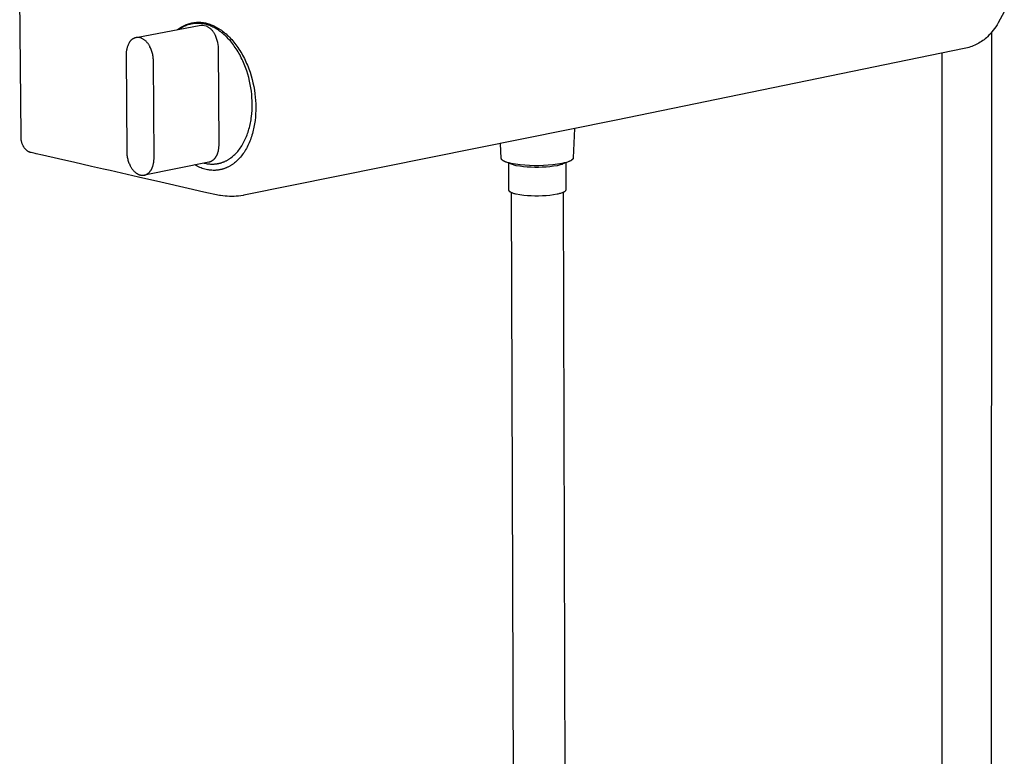
# Model space of a CAD drawing. Units: millimetres. Extents: x -666 to 520, y -1563 to 1773.
# Drawn here: x -666 to -415, y -1375 to -1187 of the extents above; entities that cross this region are included whole.
import ezdxf

# ---------------------------------------------------------------- set-up
doc = ezdxf.new("R2010")
doc.units = ezdxf.units.MM
doc.header["$MEASUREMENT"] = 0
doc.layers.add('Default', color=7, linetype='Continuous', true_color=0x000000)

msp = doc.modelspace()

# ---------------------------------------------------------------- linework, layer by layer
at = {"layer": 'Default', "color": 7, "true_color": 0xffffff}
for p, q in [((-665.84, -1216.15), (-666.18, -1170.49)), ((-414.56, -1184.59), (-416.12, -1187.41)), ((-623.29, -1187.71), (-623.02, -1187.62)), ((-623.02, -1187.62), (-622.74, -1187.54)), ((-622.74, -1187.54), (-622.46, -1187.46)), ((-622.46, -1187.46), (-622.18, -1187.4)), ((-621.92, -1187.61), (-622.19, -1187.66)), ((-622.18, -1187.4), (-621.89, -1187.35)), ((-621.66, -1187.58), (-621.92, -1187.61)), ((-621.89, -1187.35), (-621.6, -1187.31)), ((-621.39, -1187.55), (-621.66, -1187.58)), ((-621.6, -1187.31), (-621.31, -1187.27)), ((-621.12, -1187.53), (-621.39, -1187.55)), ((-621.31, -1187.27), (-621.03, -1187.25)), ((-620.85, -1187.52), (-621.12, -1187.53)), ((-621.03, -1187.25), (-620.74, -1187.24)), ((-620.59, -1187.52), (-620.85, -1187.52)), ((-620.74, -1187.24), (-620.45, -1187.24)), ((-620.32, -1187.53), (-620.59, -1187.52)), ((-620.45, -1187.24), (-620.16, -1187.24)), ((-620.05, -1187.55), (-620.32, -1187.53)), ((-620.16, -1187.24), (-619.87, -1187.26)), ((-619.78, -1187.57), (-620.05, -1187.55)), ((-619.87, -1187.26), (-619.58, -1187.29)), ((-619.52, -1187.61), (-619.78, -1187.57)), ((-619.58, -1187.29), (-619.29, -1187.33)), ((-619.25, -1187.65), (-619.52, -1187.61)), ((-619.29, -1187.33), (-619, -1187.37)), ((-619, -1187.37), (-618.72, -1187.43)), ((-618.72, -1187.43), (-618.44, -1187.5)), ((-618.44, -1187.5), (-618.15, -1187.57)), ((-618.15, -1187.57), (-617.86, -1187.66)), ((-416.12, -1187.41), (-416.41, -1187.9)), ((-636.38, -1191.14), (-619.91, -1188)), ((-625.81, -1189.13), (-625.58, -1188.95)), ((-625.58, -1188.95), (-625.35, -1188.77)), ((-625.14, -1188.88), (-625.36, -1189.04)), ((-625.35, -1188.77), (-625.11, -1188.61)), ((-624.92, -1188.74), (-625.14, -1188.88)), ((-625.11, -1188.61), (-624.86, -1188.45)), ((-624.69, -1188.6), (-624.92, -1188.74)), ((-624.86, -1188.45), (-624.61, -1188.31)), ((-624.45, -1188.47), (-624.69, -1188.6)), ((-624.61, -1188.31), (-624.36, -1188.17)), ((-624.21, -1188.34), (-624.45, -1188.47)), ((-624.36, -1188.17), (-624.1, -1188.04)), ((-623.97, -1188.23), (-624.21, -1188.34)), ((-624.1, -1188.04), (-623.83, -1187.92)), ((-623.73, -1188.12), (-623.97, -1188.23)), ((-623.83, -1187.92), (-623.57, -1187.81)), ((-623.48, -1188.02), (-623.73, -1188.12)), ((-623.57, -1187.81), (-623.29, -1187.71)), ((-623.22, -1187.93), (-623.48, -1188.02)), ((-622.97, -1187.85), (-623.22, -1187.93)), ((-622.71, -1187.78), (-622.97, -1187.85)), ((-622.45, -1187.72), (-622.71, -1187.78)), ((-622.19, -1187.66), (-622.45, -1187.72)), ((-619.91, -1188), (-619.84, -1187.99)), ((-619.84, -1187.99), (-619.78, -1187.98)), ((-619.78, -1187.98), (-619.71, -1187.97)), ((-619.71, -1187.97), (-619.64, -1187.96)), ((-619.64, -1187.96), (-619.58, -1187.96)), ((-619.58, -1187.96), (-619.51, -1187.96)), ((-619.51, -1187.96), (-619.44, -1187.96)), ((-619.44, -1187.96), (-618.54, -1188.15)), ((-618.99, -1187.71), (-619.25, -1187.65)), ((-618.72, -1187.77), (-618.99, -1187.71)), ((-618.45, -1187.84), (-618.72, -1187.77)), ((-618.54, -1188.15), (-618.39, -1188.22)), ((-618.18, -1187.92), (-618.45, -1187.84)), ((-618.39, -1188.22), (-618.26, -1188.3)), ((-618.26, -1188.3), (-618.12, -1188.38)), ((-617.9, -1188.01), (-618.18, -1187.92)), ((-618.12, -1188.38), (-617.99, -1188.46)), ((-617.99, -1188.46), (-617.85, -1188.55)), ((-617.63, -1188.11), (-617.9, -1188.01)), ((-617.86, -1187.66), (-617.57, -1187.75)), ((-617.85, -1188.55), (-617.73, -1188.64)), ((-617.73, -1188.64), (-617.6, -1188.74)), ((-617.35, -1188.22), (-617.63, -1188.11)), ((-617.6, -1188.74), (-617.48, -1188.84)), ((-617.57, -1187.75), (-617.28, -1187.86)), ((-617.48, -1188.84), (-617.36, -1188.95)), ((-617.36, -1188.95), (-617.25, -1189.06)), ((-617.07, -1188.34), (-617.35, -1188.22)), ((-617.28, -1187.86), (-616.99, -1187.97)), ((-617.25, -1189.06), (-617.14, -1189.17)), ((-617.14, -1189.17), (-617.03, -1189.29)), ((-616.79, -1188.47), (-617.07, -1188.34)), ((-617.03, -1189.29), (-616.93, -1189.41)), ((-616.99, -1187.97), (-616.7, -1188.1)), ((-616.93, -1189.41), (-616.83, -1189.54)), ((-616.83, -1189.54), (-616.74, -1189.66)), ((-616.51, -1188.62), (-616.79, -1188.47)), ((-616.74, -1189.66), (-616.65, -1189.79)), ((-616.7, -1188.1), (-616.4, -1188.24)), ((-616.65, -1189.79), (-616.57, -1189.93)), ((-616.57, -1189.93), (-616.49, -1190.06)), ((-616.22, -1188.77), (-616.51, -1188.62)), ((-616.49, -1190.06), (-616.41, -1190.2)), ((-616.4, -1188.24), (-616.1, -1188.39)), ((-615.94, -1188.93), (-616.22, -1188.77)), ((-616.1, -1188.39), (-615.81, -1188.55)), ((-615.66, -1189.1), (-615.94, -1188.93)), ((-615.81, -1188.55), (-615.51, -1188.72)), ((-615.38, -1189.29), (-615.66, -1189.1)), ((-615.51, -1188.72), (-615.21, -1188.9)), ((-615.09, -1189.48), (-615.38, -1189.29)), ((-615.21, -1188.9), (-614.91, -1189.1)), ((-614.81, -1189.69), (-615.09, -1189.48)), ((-614.91, -1189.1), (-614.62, -1189.3)), ((-614.53, -1189.91), (-614.81, -1189.69)), ((-614.62, -1189.3), (-614.32, -1189.52)), ((-614.25, -1190.14), (-614.53, -1189.91)), ((-614.32, -1189.52), (-614.02, -1189.75)), ((-613.97, -1190.38), (-614.25, -1190.14)), ((-614.02, -1189.75), (-613.73, -1189.99)), ((-613.73, -1189.99), (-613.43, -1190.24)), ((-417.73, -1189.73), (-418.1, -1190.16)), ((-417.82, -1189.84), (-417.9, -1412.87)), ((-417.38, -1189.29), (-417.73, -1189.73)), ((-417.04, -1188.84), (-417.38, -1189.29)), ((-416.71, -1188.37), (-417.04, -1188.84)), ((-416.41, -1187.9), (-416.71, -1188.37)), ((-638.23, -1192.53), (-638.32, -1192.7)), ((-638.19, -1192.45), (-638.23, -1192.53)), ((-638.15, -1192.37), (-638.19, -1192.45)), ((-638.1, -1192.29), (-638.15, -1192.37)), ((-638.05, -1192.22), (-638.1, -1192.29)), ((-637.99, -1192.14), (-638.05, -1192.22)), ((-637.94, -1192.07), (-637.99, -1192.14)), ((-637.88, -1192), (-637.94, -1192.07)), ((-637.82, -1191.94), (-637.88, -1192)), ((-637.76, -1191.87), (-637.82, -1191.94)), ((-637.69, -1191.81), (-637.76, -1191.87)), ((-637.63, -1191.75), (-637.69, -1191.81)), ((-637.56, -1191.69), (-637.63, -1191.75)), ((-637.48, -1191.64), (-637.56, -1191.69)), ((-637.41, -1191.58), (-637.48, -1191.64)), ((-637.34, -1191.53), (-637.41, -1191.58)), ((-637.26, -1191.49), (-637.34, -1191.53)), ((-637.18, -1191.44), (-637.26, -1191.49)), ((-637.1, -1191.4), (-637.18, -1191.44)), ((-637.02, -1191.36), (-637.1, -1191.4)), ((-636.94, -1191.32), (-637.02, -1191.36)), ((-636.86, -1191.29), (-636.94, -1191.32)), ((-636.77, -1191.26), (-636.86, -1191.29)), ((-636.69, -1191.23), (-636.77, -1191.26)), ((-636.6, -1191.2), (-636.69, -1191.23)), ((-636.51, -1191.18), (-636.6, -1191.2)), ((-636.42, -1191.16), (-636.51, -1191.18)), ((-636.33, -1191.15), (-636.42, -1191.16)), ((-636.25, -1191.14), (-636.33, -1191.15)), ((-636.16, -1191.13), (-636.25, -1191.14)), ((-636.07, -1191.12), (-636.16, -1191.13)), ((-635.98, -1191.12), (-636.07, -1191.12)), ((-635.07, -1191.31), (-635.98, -1191.12)), ((-634.93, -1191.38), (-635.07, -1191.31)), ((-634.79, -1191.46), (-634.93, -1191.38)), ((-634.65, -1191.54), (-634.79, -1191.46)), ((-634.52, -1191.62), (-634.65, -1191.54)), ((-634.39, -1191.71), (-634.52, -1191.62)), ((-634.26, -1191.81), (-634.39, -1191.71)), ((-634.14, -1191.91), (-634.26, -1191.81)), ((-634.02, -1192.01), (-634.14, -1191.91)), ((-633.9, -1192.11), (-634.02, -1192.01)), ((-633.78, -1192.22), (-633.9, -1192.11)), ((-633.67, -1192.34), (-633.78, -1192.22)), ((-633.57, -1192.46), (-633.67, -1192.34)), ((-633.47, -1192.58), (-633.57, -1192.46)), ((-633.37, -1192.7), (-633.47, -1192.58)), ((-616.41, -1190.2), (-616.34, -1190.35)), ((-616.34, -1190.35), (-616.23, -1190.58)), ((-616.23, -1190.58), (-616.12, -1190.81)), ((-616.12, -1190.81), (-616.02, -1191.05)), ((-616.02, -1191.05), (-615.93, -1191.29)), ((-615.93, -1191.29), (-615.85, -1191.54)), ((-615.85, -1191.54), (-615.77, -1191.79)), ((-615.77, -1191.79), (-615.7, -1192.04)), ((-615.7, -1192.04), (-615.65, -1192.29)), ((-615.65, -1192.29), (-615.6, -1192.54)), ((-615.6, -1192.54), (-615.55, -1192.8)), ((-613.69, -1190.62), (-613.97, -1190.38)), ((-613.42, -1190.88), (-613.69, -1190.62)), ((-613.43, -1190.24), (-613.14, -1190.5)), ((-613.15, -1191.16), (-613.42, -1190.88)), ((-612.88, -1191.44), (-613.15, -1191.16)), ((-613.14, -1190.5), (-612.85, -1190.78)), ((-612.61, -1191.73), (-612.88, -1191.44)), ((-612.85, -1190.78), (-612.57, -1191.06)), ((-612.35, -1192.03), (-612.61, -1191.73)), ((-612.57, -1191.06), (-612.28, -1191.36)), ((-612.09, -1192.34), (-612.35, -1192.03)), ((-612.28, -1191.36), (-612, -1191.66)), ((-611.83, -1192.66), (-612.09, -1192.34)), ((-612, -1191.66), (-611.73, -1191.98)), ((-611.73, -1191.98), (-611.45, -1192.31)), ((-611.45, -1192.31), (-611.18, -1192.64)), ((-611.18, -1192.64), (-610.92, -1192.99)), ((-421.04, -1192.57), (-421.39, -1192.77)), ((-420.7, -1192.37), (-421.04, -1192.57)), ((-420.36, -1192.15), (-420.7, -1192.37)), ((-420.03, -1191.92), (-420.36, -1192.15)), ((-419.73, -1191.7), (-420.03, -1191.92)), ((-419.44, -1191.47), (-419.73, -1191.7)), ((-419.15, -1191.22), (-419.44, -1191.47)), ((-418.88, -1190.97), (-419.15, -1191.22)), ((-418.48, -1190.57), (-418.88, -1190.97)), ((-418.1, -1190.16), (-418.48, -1190.57)), ((-638.95, -1194.92), (-638.97, -1195.11)), ((-638.97, -1195.11), (-638.97, -1195.31)), ((-638.94, -1194.73), (-638.95, -1194.92)), ((-638.91, -1194.54), (-638.94, -1194.73)), ((-638.88, -1194.34), (-638.91, -1194.54)), ((-638.84, -1194.15), (-638.88, -1194.34)), ((-638.8, -1193.97), (-638.84, -1194.15)), ((-638.75, -1193.78), (-638.8, -1193.97)), ((-638.69, -1193.59), (-638.75, -1193.78)), ((-638.63, -1193.41), (-638.69, -1193.59)), ((-638.56, -1193.23), (-638.63, -1193.41)), ((-638.49, -1193.05), (-638.56, -1193.23)), ((-638.41, -1192.87), (-638.49, -1193.05)), ((-638.32, -1192.7), (-638.41, -1192.87)), ((-633.28, -1192.83), (-633.37, -1192.7)), ((-633.19, -1192.96), (-633.28, -1192.83)), ((-633.1, -1193.1), (-633.19, -1192.96)), ((-633.02, -1193.24), (-633.1, -1193.1)), ((-632.95, -1193.37), (-633.02, -1193.24)), ((-632.88, -1193.52), (-632.95, -1193.37)), ((-632.76, -1193.75), (-632.88, -1193.52)), ((-632.66, -1193.99), (-632.76, -1193.75)), ((-632.56, -1194.23), (-632.66, -1193.99)), ((-632.47, -1194.47), (-632.56, -1194.23)), ((-632.38, -1194.72), (-632.47, -1194.47)), ((-632.31, -1194.96), (-632.38, -1194.72)), ((-632.24, -1195.22), (-632.31, -1194.96)), ((-615.55, -1192.8), (-615.52, -1193.05)), ((-615.52, -1193.05), (-615.49, -1193.31)), ((-615.49, -1193.31), (-615.48, -1193.57)), ((-615.48, -1193.57), (-615.47, -1193.83)), ((-615.47, -1193.83), (-615.47, -1193.89)), ((-615.47, -1193.89), (-615.33, -1218.63)), ((-611.58, -1192.99), (-611.83, -1192.66)), ((-611.33, -1193.33), (-611.58, -1192.99)), ((-611.09, -1193.67), (-611.33, -1193.33)), ((-610.85, -1194.03), (-611.09, -1193.67)), ((-610.92, -1192.99), (-610.66, -1193.35)), ((-610.62, -1194.39), (-610.85, -1194.03)), ((-610.66, -1193.35), (-610.4, -1193.71)), ((-610.39, -1194.76), (-610.62, -1194.39)), ((-610.4, -1193.71), (-610.15, -1194.08)), ((-610.17, -1195.14), (-610.39, -1194.76)), ((-609.96, -1195.52), (-610.17, -1195.14)), ((-610.15, -1194.08), (-609.91, -1194.47)), ((-609.91, -1194.47), (-609.67, -1194.86)), ((-609.67, -1194.86), (-609.44, -1195.26)), ((-424.78, -1193.97), (-513.75, -1212.23)), ((-430.44, -1412.87), (-430.45, -1195.14)), ((-424.38, -1193.88), (-424.78, -1193.97)), ((-424, -1193.79), (-424.38, -1193.88)), ((-423.61, -1193.68), (-424, -1193.79)), ((-423.23, -1193.56), (-423.61, -1193.68)), ((-422.85, -1193.42), (-423.23, -1193.56)), ((-422.48, -1193.28), (-422.85, -1193.42)), ((-422.11, -1193.12), (-422.48, -1193.28)), ((-421.75, -1192.95), (-422.11, -1193.12)), ((-421.39, -1192.77), (-421.75, -1192.95)), ((-638.97, -1195.31), (-638.97, -1195.5)), ((-638.97, -1195.5), (-638.97, -1195.57)), ((-638.97, -1195.57), (-638.81, -1220.36)), ((-632.18, -1195.47), (-632.24, -1195.22)), ((-632.13, -1195.72), (-632.18, -1195.47)), ((-632.09, -1195.98), (-632.13, -1195.72)), ((-632.05, -1196.24), (-632.09, -1195.98)), ((-632.03, -1196.5), (-632.05, -1196.24)), ((-632.01, -1196.75), (-632.03, -1196.5)), ((-632, -1197.01), (-632.01, -1196.75)), ((-632, -1197.08), (-632, -1197.01)), ((-631.85, -1221.93), (-632, -1197.08)), ((-609.75, -1195.92), (-609.96, -1195.52)), ((-609.54, -1196.31), (-609.75, -1195.92)), ((-609.35, -1196.72), (-609.54, -1196.31)), ((-609.44, -1195.26), (-609.21, -1195.66)), ((-609.16, -1197.13), (-609.35, -1196.72)), ((-609.21, -1195.66), (-608.99, -1196.07)), ((-608.98, -1197.54), (-609.16, -1197.13)), ((-608.99, -1196.07), (-608.77, -1196.49)), ((-608.8, -1197.96), (-608.98, -1197.54)), ((-608.77, -1196.49), (-608.57, -1196.92)), ((-608.57, -1196.92), (-608.37, -1197.34)), ((-608.37, -1197.34), (-608.18, -1197.78)), ((-608.63, -1198.38), (-608.8, -1197.96)), ((-608.47, -1198.8), (-608.63, -1198.38)), ((-608.17, -1199.66), (-608.47, -1198.8)), ((-608.18, -1197.78), (-607.99, -1198.22)), ((-607.89, -1200.53), (-608.17, -1199.66)), ((-607.99, -1198.22), (-607.81, -1198.66)), ((-607.81, -1198.66), (-607.64, -1199.11)), ((-607.64, -1199.11), (-607.32, -1200.01)), ((-607.32, -1200.01), (-607.04, -1200.93)), ((-607.65, -1201.4), (-607.89, -1200.53)), ((-607.44, -1202.27), (-607.65, -1201.4)), ((-607.26, -1203.14), (-607.44, -1202.27)), ((-607.04, -1200.93), (-606.78, -1201.84)), ((-606.78, -1201.84), (-606.56, -1202.76)), ((-607.11, -1204.01), (-607.26, -1203.14)), ((-606.98, -1204.86), (-607.11, -1204.01)), ((-606.89, -1205.71), (-606.98, -1204.86)), ((-606.56, -1202.76), (-606.37, -1203.68)), ((-606.37, -1203.68), (-606.21, -1204.59)), ((-606.21, -1204.59), (-606.08, -1205.49)), ((-606.82, -1206.54), (-606.89, -1205.71)), ((-606.78, -1207.36), (-606.82, -1206.54)), ((-606.76, -1208.16), (-606.78, -1207.36)), ((-606.08, -1205.49), (-605.98, -1206.38)), ((-605.98, -1206.38), (-605.91, -1207.26)), ((-605.91, -1207.26), (-605.86, -1208.12)), ((-606.86, -1210.55), (-606.8, -1209.75)), ((-606.8, -1209.75), (-606.77, -1208.95)), ((-606.77, -1208.95), (-606.76, -1208.16)), ((-605.85, -1209.79), (-605.89, -1210.63)), ((-605.86, -1208.12), (-605.85, -1208.96)), ((-605.85, -1208.96), (-605.85, -1209.79)), ((-513.75, -1212.23), (-608.86, -1231.45)), ((-607.2, -1212.96), (-607.13, -1212.56)), ((-607.13, -1212.56), (-607.06, -1212.16)), ((-607.06, -1212.16), (-607, -1211.76)), ((-607, -1211.76), (-606.95, -1211.36)), ((-606.95, -1211.36), (-606.86, -1210.55)), ((-606.1, -1212.75), (-606.16, -1213.18)), ((-606.04, -1212.33), (-606.1, -1212.75)), ((-605.95, -1211.48), (-606.04, -1212.33)), ((-605.89, -1210.63), (-605.95, -1211.48)), ((-607.81, -1215.3), (-607.69, -1214.92)), ((-607.69, -1214.92), (-607.58, -1214.54)), ((-607.58, -1214.54), (-607.47, -1214.15)), ((-607.47, -1214.15), (-607.38, -1213.76)), ((-607.38, -1213.76), (-607.29, -1213.36)), ((-607.29, -1213.36), (-607.2, -1212.96)), ((-606.6, -1215.26), (-606.71, -1215.67)), ((-606.49, -1214.85), (-606.6, -1215.26)), ((-606.4, -1214.44), (-606.49, -1214.85)), ((-606.31, -1214.02), (-606.4, -1214.44)), ((-606.23, -1213.6), (-606.31, -1214.02)), ((-606.16, -1213.18), (-606.23, -1213.6)), ((-524.4, -1214.4), (-524.73, -1221.91)), ((-665.83, -1216.64), (-665.84, -1216.15)), ((-665.83, -1216.8), (-665.83, -1216.64)), ((-665.82, -1216.96), (-665.83, -1216.8)), ((-665.8, -1217.12), (-665.82, -1216.96)), ((-665.78, -1217.27), (-665.8, -1217.12)), ((-665.76, -1217.43), (-665.78, -1217.27)), ((-665.73, -1217.58), (-665.76, -1217.43)), ((-665.7, -1217.74), (-665.73, -1217.58)), ((-665.66, -1217.89), (-665.7, -1217.74)), ((-608.86, -1217.82), (-608.69, -1217.48)), ((-608.69, -1217.48), (-608.53, -1217.13)), ((-608.53, -1217.13), (-608.37, -1216.78)), ((-608.37, -1216.78), (-608.22, -1216.42)), ((-608.22, -1216.42), (-608.08, -1216.05)), ((-608.08, -1216.05), (-607.94, -1215.68)), ((-607.94, -1215.68), (-607.81, -1215.3)), ((-607.38, -1217.65), (-607.54, -1218.03)), ((-607.23, -1217.27), (-607.38, -1217.65)), ((-607.09, -1216.88), (-607.23, -1217.27)), ((-606.95, -1216.48), (-607.09, -1216.88)), ((-606.83, -1216.08), (-606.95, -1216.48)), ((-606.71, -1215.67), (-606.83, -1216.08)), ((-665.62, -1218.04), (-665.66, -1217.89)), ((-665.57, -1218.19), (-665.62, -1218.04)), ((-665.52, -1218.34), (-665.57, -1218.19)), ((-665.46, -1218.48), (-665.52, -1218.34)), ((-665.4, -1218.63), (-665.46, -1218.48)), ((-665.33, -1218.77), (-665.4, -1218.63)), ((-665.26, -1218.91), (-665.33, -1218.77)), ((-665.2, -1219.01), (-665.26, -1218.91)), ((-665.14, -1219.11), (-665.2, -1219.01)), ((-665.08, -1219.2), (-665.14, -1219.11)), ((-665.02, -1219.29), (-665.08, -1219.2)), ((-664.95, -1219.4), (-665.02, -1219.29)), ((-664.87, -1219.5), (-664.95, -1219.4)), ((-664.79, -1219.59), (-664.87, -1219.5)), ((-664.7, -1219.69), (-664.79, -1219.59)), ((-664.62, -1219.78), (-664.7, -1219.69)), ((-664.53, -1219.87), (-664.62, -1219.78)), ((-664.43, -1219.95), (-664.53, -1219.87)), ((-664.37, -1220.01), (-664.43, -1219.95)), ((-664.3, -1220.07), (-664.37, -1220.01)), ((-664.23, -1220.12), (-664.3, -1220.07)), ((-664.15, -1220.17), (-664.23, -1220.12)), ((-664.08, -1220.22), (-664.15, -1220.17)), ((-664, -1220.26), (-664.08, -1220.22)), ((-663.92, -1220.31), (-664, -1220.26)), ((-663.85, -1220.35), (-663.92, -1220.31)), ((-615.5, -1220.22), (-615.54, -1220.4)), ((-615.46, -1220.03), (-615.5, -1220.22)), ((-615.42, -1219.83), (-615.46, -1220.03)), ((-615.39, -1219.64), (-615.42, -1219.83)), ((-615.37, -1219.44), (-615.39, -1219.64)), ((-615.35, -1219.25), (-615.37, -1219.44)), ((-615.34, -1219.07), (-615.35, -1219.25)), ((-615.33, -1218.88), (-615.34, -1219.07)), ((-615.33, -1218.63), (-615.33, -1218.7)), ((-615.33, -1218.7), (-615.33, -1218.88)), ((-610.7, -1220.52), (-610.47, -1220.25)), ((-610.47, -1220.25), (-610.25, -1219.98)), ((-610.25, -1219.98), (-610.03, -1219.7)), ((-610.03, -1219.7), (-609.82, -1219.41)), ((-609.82, -1219.41), (-609.62, -1219.11)), ((-609.62, -1219.11), (-609.42, -1218.8)), ((-609.42, -1218.8), (-609.23, -1218.48)), ((-609.23, -1218.48), (-609.04, -1218.16)), ((-609.04, -1218.16), (-608.86, -1217.82)), ((-608.64, -1220.16), (-608.85, -1220.48)), ((-608.44, -1219.83), (-608.64, -1220.16)), ((-608.24, -1219.48), (-608.44, -1219.83)), ((-608.06, -1219.13), (-608.24, -1219.48)), ((-607.88, -1218.77), (-608.06, -1219.13)), ((-607.7, -1218.41), (-607.88, -1218.77)), ((-607.54, -1218.03), (-607.7, -1218.41)), ((-543.1, -1222.03), (-543.29, -1218.23)), ((-663.76, -1220.39), (-663.85, -1220.35)), ((-663.68, -1220.42), (-663.76, -1220.39)), ((-663.6, -1220.45), (-663.68, -1220.42)), ((-663.52, -1220.48), (-663.6, -1220.45)), ((-663.43, -1220.51), (-663.52, -1220.48)), ((-663.24, -1220.56), (-663.43, -1220.51)), ((-662.23, -1220.79), (-663.24, -1220.56)), ((-661.94, -1220.85), (-662.23, -1220.79)), ((-660.33, -1221.21), (-661.94, -1220.85)), ((-659.23, -1221.46), (-660.33, -1221.21)), ((-654.38, -1222.57), (-659.23, -1221.46)), ((-652.4, -1223.02), (-654.38, -1222.57)), ((-638.81, -1220.36), (-638.81, -1220.43)), ((-638.81, -1220.43), (-638.8, -1220.69)), ((-638.8, -1220.69), (-638.78, -1220.95)), ((-638.78, -1220.95), (-638.76, -1221.21)), ((-638.76, -1221.21), (-638.72, -1221.46)), ((-638.72, -1221.46), (-638.68, -1221.72)), ((-638.68, -1221.72), (-638.63, -1221.97)), ((-638.63, -1221.97), (-638.57, -1222.23)), ((-638.57, -1222.23), (-638.51, -1222.48)), ((-638.51, -1222.48), (-638.43, -1222.73)), ((-638.43, -1222.73), (-638.35, -1222.97)), ((-631.92, -1223.01), (-631.89, -1222.8)), ((-631.89, -1222.8), (-631.87, -1222.6)), ((-631.87, -1222.6), (-631.86, -1222.4)), ((-631.86, -1222.4), (-631.85, -1222.2)), ((-631.85, -1222), (-631.85, -1221.93)), ((-631.85, -1222.2), (-631.85, -1222)), ((-617.35, -1222.84), (-617.42, -1222.87)), ((-617.29, -1222.81), (-617.35, -1222.84)), ((-617.23, -1222.79), (-617.29, -1222.81)), ((-617.17, -1222.75), (-617.23, -1222.79)), ((-617.12, -1222.72), (-617.17, -1222.75)), ((-617.06, -1222.69), (-617.12, -1222.72)), ((-617, -1222.65), (-617.06, -1222.69)), ((-616.95, -1222.61), (-617, -1222.65)), ((-616.89, -1222.58), (-616.95, -1222.61)), ((-616.84, -1222.54), (-616.89, -1222.58)), ((-616.78, -1222.49), (-616.84, -1222.54)), ((-616.72, -1222.44), (-616.78, -1222.49)), ((-616.67, -1222.39), (-616.72, -1222.44)), ((-616.61, -1222.34), (-616.67, -1222.39)), ((-616.55, -1222.28), (-616.61, -1222.34)), ((-616.5, -1222.23), (-616.55, -1222.28)), ((-616.45, -1222.17), (-616.5, -1222.23)), ((-616.4, -1222.11), (-616.45, -1222.17)), ((-616.35, -1222.05), (-616.4, -1222.11)), ((-616.3, -1221.99), (-616.35, -1222.05)), ((-616.25, -1221.92), (-616.3, -1221.99)), ((-616.2, -1221.85), (-616.25, -1221.92)), ((-616.15, -1221.79), (-616.2, -1221.85)), ((-616.11, -1221.72), (-616.15, -1221.79)), ((-616.06, -1221.65), (-616.11, -1221.72)), ((-616.02, -1221.58), (-616.06, -1221.65)), ((-615.98, -1221.5), (-616.02, -1221.58)), ((-615.93, -1221.42), (-615.98, -1221.5)), ((-615.89, -1221.34), (-615.93, -1221.42)), ((-615.85, -1221.25), (-615.89, -1221.34)), ((-615.82, -1221.17), (-615.85, -1221.25)), ((-615.78, -1221.09), (-615.82, -1221.17)), ((-615.74, -1221), (-615.78, -1221.09)), ((-615.71, -1220.92), (-615.74, -1221)), ((-615.68, -1220.83), (-615.71, -1220.92)), ((-615.65, -1220.75), (-615.68, -1220.83)), ((-615.59, -1220.57), (-615.65, -1220.75)), ((-615.54, -1220.4), (-615.59, -1220.57)), ((-613.92, -1222.87), (-613.78, -1222.81)), ((-613.78, -1222.81), (-613.65, -1222.74)), ((-613.65, -1222.74), (-613.51, -1222.68)), ((-613.51, -1222.68), (-613.37, -1222.61)), ((-613.37, -1222.61), (-613.24, -1222.54)), ((-613.24, -1222.54), (-613.1, -1222.46)), ((-613.1, -1222.46), (-612.97, -1222.39)), ((-612.97, -1222.39), (-612.83, -1222.31)), ((-612.83, -1222.31), (-612.7, -1222.22)), ((-612.7, -1222.22), (-612.57, -1222.14)), ((-612.57, -1222.14), (-612.44, -1222.05)), ((-612.44, -1222.05), (-612.31, -1221.96)), ((-612.31, -1221.96), (-612.18, -1221.86)), ((-612.18, -1221.86), (-611.92, -1221.67)), ((-611.92, -1221.67), (-611.67, -1221.46)), ((-611.67, -1221.46), (-611.42, -1221.24)), ((-611.42, -1221.24), (-611.18, -1221.01)), ((-611.18, -1221.01), (-610.94, -1220.77)), ((-610.75, -1222.72), (-611.01, -1222.96)), ((-610.94, -1220.77), (-610.7, -1220.52)), ((-610.49, -1222.48), (-610.75, -1222.72)), ((-610.24, -1222.23), (-610.49, -1222.48)), ((-610, -1221.96), (-610.24, -1222.23)), ((-609.75, -1221.69), (-610, -1221.96)), ((-609.52, -1221.4), (-609.75, -1221.69)), ((-609.29, -1221.11), (-609.52, -1221.4)), ((-609.07, -1220.8), (-609.29, -1221.11)), ((-608.85, -1220.48), (-609.07, -1220.8)), ((-543.1, -1222.04), (-543.1, -1222.03)), ((-543.1, -1222.05), (-543.1, -1222.04)), ((-543.1, -1222.07), (-543.1, -1222.05)), ((-543.1, -1222.08), (-543.1, -1222.07)), ((-543.1, -1222.09), (-543.1, -1222.08)), ((-543.09, -1222.1), (-543.1, -1222.09)), ((-543.09, -1222.11), (-543.09, -1222.1)), ((-543.09, -1222.13), (-543.09, -1222.11)), ((-543.08, -1222.14), (-543.09, -1222.13)), ((-543.08, -1222.15), (-543.08, -1222.14)), ((-543.08, -1222.16), (-543.08, -1222.15)), ((-543.07, -1222.17), (-543.08, -1222.16)), ((-543.07, -1222.18), (-543.07, -1222.17)), ((-543.06, -1222.2), (-543.07, -1222.18)), ((-543.06, -1222.21), (-543.06, -1222.2)), ((-543.05, -1222.22), (-543.06, -1222.21)), ((-543.04, -1222.23), (-543.05, -1222.22)), ((-543.04, -1222.24), (-543.04, -1222.23)), ((-543.03, -1222.25), (-543.04, -1222.24)), ((-543.02, -1222.27), (-543.03, -1222.25)), ((-543.02, -1222.28), (-543.02, -1222.27)), ((-543.01, -1222.29), (-543.02, -1222.28)), ((-543, -1222.3), (-543.01, -1222.29)), ((-542.99, -1222.31), (-543, -1222.3)), ((-542.98, -1222.32), (-542.99, -1222.31)), ((-542.97, -1222.34), (-542.98, -1222.32)), ((-542.96, -1222.35), (-542.97, -1222.34)), ((-542.95, -1222.36), (-542.96, -1222.35)), ((-542.93, -1222.38), (-542.95, -1222.36)), ((-542.91, -1222.41), (-542.93, -1222.38)), ((-542.89, -1222.43), (-542.91, -1222.41)), ((-542.86, -1222.45), (-542.89, -1222.43)), ((-542.84, -1222.47), (-542.86, -1222.45)), ((-542.81, -1222.5), (-542.84, -1222.47)), ((-542.78, -1222.52), (-542.81, -1222.5)), ((-542.75, -1222.54), (-542.78, -1222.52)), ((-542.72, -1222.56), (-542.75, -1222.54)), ((-542.69, -1222.58), (-542.72, -1222.56)), ((-542.66, -1222.61), (-542.69, -1222.58)), ((-542.62, -1222.63), (-542.66, -1222.61)), ((-542.55, -1222.67), (-542.62, -1222.63)), ((-542.47, -1222.71), (-542.55, -1222.67)), ((-542.39, -1222.76), (-542.47, -1222.71)), ((-542.31, -1222.8), (-542.39, -1222.76)), ((-542.22, -1222.84), (-542.31, -1222.8)), ((-542.12, -1222.88), (-542.22, -1222.84)), ((-525.79, -1222.81), (-527.34, -1223.46)), ((-525.86, -1222.84), (-525.98, -1222.88)), ((-525.76, -1222.79), (-525.86, -1222.84)), ((-525.65, -1222.75), (-525.76, -1222.79)), ((-525.55, -1222.7), (-525.65, -1222.75)), ((-525.46, -1222.66), (-525.55, -1222.7)), ((-525.37, -1222.61), (-525.46, -1222.66)), ((-525.28, -1222.56), (-525.37, -1222.61)), ((-525.24, -1222.54), (-525.28, -1222.56)), ((-525.21, -1222.51), (-525.24, -1222.54)), ((-525.17, -1222.49), (-525.21, -1222.51)), ((-525.13, -1222.47), (-525.17, -1222.49)), ((-525.1, -1222.44), (-525.13, -1222.47)), ((-525.07, -1222.42), (-525.1, -1222.44)), ((-525.03, -1222.39), (-525.07, -1222.42)), ((-525, -1222.37), (-525.03, -1222.39)), ((-524.97, -1222.34), (-525, -1222.37)), ((-524.95, -1222.32), (-524.97, -1222.34)), ((-524.92, -1222.29), (-524.95, -1222.32)), ((-524.9, -1222.27), (-524.92, -1222.29)), ((-524.89, -1222.25), (-524.9, -1222.27)), ((-524.88, -1222.24), (-524.89, -1222.25)), ((-524.86, -1222.23), (-524.88, -1222.24)), ((-524.85, -1222.22), (-524.86, -1222.23)), ((-524.84, -1222.2), (-524.85, -1222.22)), ((-524.83, -1222.18), (-524.84, -1222.19)), ((-524.84, -1222.19), (-524.84, -1222.2)), ((-524.82, -1222.17), (-524.83, -1222.18)), ((-524.81, -1222.15), (-524.82, -1222.17)), ((-524.8, -1222.14), (-524.81, -1222.15)), ((-524.79, -1222.13), (-524.8, -1222.14)), ((-524.78, -1222.1), (-524.79, -1222.11)), ((-524.79, -1222.11), (-524.79, -1222.13)), ((-524.77, -1222.09), (-524.78, -1222.1)), ((-524.76, -1222.06), (-524.77, -1222.08)), ((-524.77, -1222.08), (-524.77, -1222.09)), ((-524.75, -1222.04), (-524.76, -1222.05)), ((-524.76, -1222.05), (-524.76, -1222.06)), ((-524.74, -1222.01), (-524.75, -1222.03)), ((-524.75, -1222.03), (-524.75, -1222.04)), ((-524.73, -1221.97), (-524.74, -1221.99)), ((-524.74, -1221.99), (-524.74, -1222)), ((-524.74, -1222), (-524.74, -1222.01)), ((-524.73, -1221.91), (-524.73, -1221.92)), ((-524.73, -1221.92), (-524.73, -1221.94)), ((-524.73, -1221.94), (-524.73, -1221.95)), ((-524.73, -1221.95), (-524.73, -1221.96)), ((-524.73, -1221.96), (-524.73, -1221.97)), ((-647.82, -1224.07), (-652.4, -1223.02)), ((-644.76, -1224.77), (-647.82, -1224.07)), ((-643.07, -1225.16), (-644.76, -1224.77)), ((-635.79, -1226.83), (-643.07, -1225.16)), ((-638.35, -1222.97), (-638.26, -1223.21)), ((-638.26, -1223.21), (-638.16, -1223.45)), ((-638.16, -1223.45), (-638.05, -1223.69)), ((-638.05, -1223.69), (-637.94, -1223.92)), ((-637.94, -1223.92), (-637.86, -1224.07)), ((-637.86, -1224.07), (-637.77, -1224.22)), ((-637.77, -1224.22), (-637.68, -1224.36)), ((-637.68, -1224.36), (-637.59, -1224.5)), ((-637.59, -1224.5), (-637.5, -1224.64)), ((-637.5, -1224.64), (-637.41, -1224.77)), ((-637.41, -1224.77), (-637.31, -1224.9)), ((-637.31, -1224.9), (-637.21, -1225.02)), ((-637.21, -1225.02), (-637.11, -1225.14)), ((-637.11, -1225.14), (-637, -1225.25)), ((-637, -1225.25), (-636.9, -1225.36)), ((-636.9, -1225.36), (-636.79, -1225.46)), ((-617.82, -1222.99), (-634.3, -1226.3)), ((-632.91, -1225.41), (-632.85, -1225.35)), ((-632.85, -1225.35), (-632.8, -1225.29)), ((-632.8, -1225.29), (-632.75, -1225.22)), ((-632.75, -1225.22), (-632.71, -1225.15)), ((-632.71, -1225.15), (-632.66, -1225.08)), ((-632.66, -1225.08), (-632.62, -1225.02)), ((-632.62, -1225.02), (-632.58, -1224.95)), ((-632.58, -1224.95), (-632.53, -1224.87)), ((-632.53, -1224.87), (-632.49, -1224.79)), ((-632.49, -1224.79), (-632.44, -1224.71)), ((-632.44, -1224.71), (-632.4, -1224.63)), ((-632.4, -1224.63), (-632.36, -1224.54)), ((-632.36, -1224.54), (-632.33, -1224.46)), ((-632.33, -1224.46), (-632.29, -1224.38)), ((-632.29, -1224.38), (-632.26, -1224.29)), ((-632.26, -1224.29), (-632.22, -1224.21)), ((-632.22, -1224.21), (-632.19, -1224.12)), ((-632.19, -1224.12), (-632.13, -1223.95)), ((-632.13, -1223.95), (-632.08, -1223.78)), ((-632.08, -1223.78), (-632.04, -1223.6)), ((-632.04, -1223.6), (-631.99, -1223.4)), ((-631.99, -1223.4), (-631.95, -1223.21)), ((-631.95, -1223.21), (-631.92, -1223.01)), ((-621.11, -1223.88), (-621.42, -1223.71)), ((-620.8, -1224.05), (-621.11, -1223.88)), ((-620.49, -1224.2), (-620.8, -1224.05)), ((-620.16, -1224.34), (-620.49, -1224.2)), ((-619.84, -1224.46), (-620.16, -1224.34)), ((-619.51, -1224.58), (-619.84, -1224.46)), ((-619.18, -1224.69), (-619.51, -1224.58)), ((-618.84, -1224.79), (-619.18, -1224.69)), ((-619, -1223.23), (-618.78, -1223.28)), ((-618.5, -1224.87), (-618.84, -1224.79)), ((-618.78, -1223.28), (-618.51, -1223.34)), ((-618.51, -1223.34), (-618.24, -1223.38)), ((-618.22, -1224.93), (-618.5, -1224.87)), ((-618.24, -1223.38), (-617.97, -1223.42)), ((-617.93, -1224.98), (-618.22, -1224.93)), ((-617.97, -1223.42), (-617.7, -1223.45)), ((-617.65, -1225.02), (-617.93, -1224.98)), ((-617.75, -1222.98), (-617.82, -1222.99)), ((-617.68, -1222.96), (-617.75, -1222.98)), ((-617.7, -1223.45), (-617.42, -1223.47)), ((-617.62, -1222.94), (-617.68, -1222.96)), ((-617.36, -1225.05), (-617.65, -1225.02)), ((-617.55, -1222.92), (-617.62, -1222.94)), ((-617.48, -1222.9), (-617.55, -1222.92)), ((-617.42, -1222.87), (-617.48, -1222.9)), ((-617.42, -1223.47), (-617.14, -1223.48)), ((-617.07, -1225.07), (-617.36, -1225.05)), ((-617.14, -1223.48), (-617, -1223.49)), ((-616.77, -1225.09), (-617.07, -1225.07)), ((-617, -1223.49), (-616.86, -1223.48)), ((-616.86, -1223.48), (-616.72, -1223.48)), ((-616.63, -1225.09), (-616.77, -1225.09)), ((-616.72, -1223.48), (-616.58, -1223.48)), ((-616.48, -1225.09), (-616.63, -1225.09)), ((-616.58, -1223.48), (-616.44, -1223.47)), ((-616.33, -1225.08), (-616.48, -1225.09)), ((-616.44, -1223.47), (-616.3, -1223.46)), ((-616.19, -1225.08), (-616.33, -1225.08)), ((-616.3, -1223.46), (-616.16, -1223.44)), ((-616.04, -1225.07), (-616.19, -1225.08)), ((-616.16, -1223.44), (-616.02, -1223.43)), ((-615.89, -1225.06), (-616.04, -1225.07)), ((-616.02, -1223.43), (-615.88, -1223.41)), ((-615.74, -1225.04), (-615.89, -1225.06)), ((-615.88, -1223.41), (-615.74, -1223.39)), ((-615.74, -1223.39), (-615.6, -1223.37)), ((-615.59, -1225.03), (-615.74, -1225.04)), ((-615.6, -1223.37), (-615.46, -1223.34)), ((-615.45, -1225.01), (-615.59, -1225.03)), ((-615.46, -1223.34), (-615.32, -1223.31)), ((-615.3, -1224.99), (-615.45, -1225.01)), ((-615.32, -1223.31), (-615.18, -1223.28)), ((-615.15, -1224.96), (-615.3, -1224.99)), ((-615.18, -1223.28), (-615.04, -1223.24)), ((-615, -1224.93), (-615.15, -1224.96)), ((-615.04, -1223.24), (-614.9, -1223.21)), ((-614.85, -1224.9), (-615, -1224.93)), ((-614.9, -1223.21), (-614.76, -1223.17)), ((-614.71, -1224.87), (-614.85, -1224.9)), ((-614.76, -1223.17), (-614.62, -1223.12)), ((-614.56, -1224.83), (-614.71, -1224.87)), ((-614.62, -1223.12), (-614.48, -1223.08)), ((-614.41, -1224.79), (-614.56, -1224.83)), ((-614.48, -1223.08), (-614.34, -1223.03)), ((-614.26, -1224.75), (-614.41, -1224.79)), ((-614.34, -1223.03), (-614.2, -1222.98)), ((-614.12, -1224.71), (-614.26, -1224.75)), ((-614.2, -1222.98), (-614.06, -1222.92)), ((-613.97, -1224.66), (-614.12, -1224.71)), ((-614.06, -1222.92), (-613.92, -1222.87)), ((-613.82, -1224.61), (-613.97, -1224.66)), ((-613.68, -1224.55), (-613.82, -1224.61)), ((-613.53, -1224.5), (-613.68, -1224.55)), ((-613.38, -1224.44), (-613.53, -1224.5)), ((-613.24, -1224.37), (-613.38, -1224.44)), ((-613.09, -1224.31), (-613.24, -1224.37)), ((-612.95, -1224.24), (-613.09, -1224.31)), ((-612.81, -1224.17), (-612.95, -1224.24)), ((-612.66, -1224.09), (-612.81, -1224.17)), ((-612.52, -1224.01), (-612.66, -1224.09)), ((-612.38, -1223.93), (-612.52, -1224.01)), ((-612.24, -1223.85), (-612.38, -1223.93)), ((-612.1, -1223.76), (-612.24, -1223.85)), ((-611.96, -1223.67), (-612.1, -1223.76)), ((-611.82, -1223.58), (-611.96, -1223.67)), ((-611.68, -1223.48), (-611.82, -1223.58)), ((-611.55, -1223.38), (-611.68, -1223.48)), ((-611.28, -1223.17), (-611.55, -1223.38)), ((-611.01, -1222.96), (-611.28, -1223.17)), ((-542.03, -1222.92), (-542.12, -1222.88)), ((-541.93, -1222.95), (-542.03, -1222.92)), ((-540.48, -1223.54), (-541.99, -1222.93)), ((-541.82, -1222.99), (-541.93, -1222.95)), ((-541.6, -1223.06), (-541.82, -1222.99)), ((-541.37, -1223.13), (-541.6, -1223.06)), ((-541.13, -1223.2), (-541.37, -1223.13)), ((-541.3, -1223.21), (-541.27, -1230.05)), ((-540.88, -1223.26), (-541.13, -1223.2)), ((-540.62, -1223.32), (-540.88, -1223.26)), ((-539.45, -1223.51), (-540.62, -1223.32)), ((-540.25, -1223.63), (-540.48, -1223.54)), ((-540.01, -1223.7), (-540.25, -1223.63)), ((-539.78, -1223.77), (-540.01, -1223.7)), ((-539.54, -1223.83), (-539.78, -1223.77)), ((-539.3, -1223.89), (-539.54, -1223.83)), ((-538.27, -1223.66), (-539.45, -1223.51)), ((-538.36, -1224.04), (-539.3, -1223.89)), ((-537.41, -1224.16), (-538.36, -1224.04)), ((-537.08, -1223.78), (-538.27, -1223.66)), ((-536.46, -1224.25), (-537.41, -1224.16)), ((-535.9, -1223.85), (-537.08, -1223.78)), ((-535.5, -1224.31), (-536.46, -1224.25)), ((-534.71, -1223.89), (-535.9, -1223.85)), ((-534.55, -1224.34), (-535.5, -1224.31)), ((-533.52, -1223.89), (-534.71, -1223.89)), ((-533.59, -1224.34), (-534.55, -1224.34)), ((-532.64, -1224.31), (-533.59, -1224.34)), ((-532.33, -1223.85), (-533.52, -1223.89)), ((-531.68, -1224.25), (-532.64, -1224.31)), ((-531.14, -1223.78), (-532.33, -1223.85)), ((-530.73, -1224.16), (-531.68, -1224.25)), ((-529.96, -1223.66), (-531.14, -1223.78)), ((-529.79, -1224.04), (-530.73, -1224.16)), ((-528.78, -1223.51), (-529.96, -1223.66)), ((-528.84, -1223.89), (-529.79, -1224.04)), ((-528.59, -1223.84), (-528.84, -1223.89)), ((-527.61, -1223.32), (-528.78, -1223.51)), ((-528.33, -1223.77), (-528.59, -1223.84)), ((-528.08, -1223.71), (-528.33, -1223.77)), ((-527.83, -1223.63), (-528.08, -1223.71)), ((-527.59, -1223.55), (-527.83, -1223.63)), ((-527.31, -1223.26), (-527.61, -1223.32)), ((-527.34, -1223.46), (-527.59, -1223.55)), ((-527.02, -1223.19), (-527.31, -1223.26)), ((-526.74, -1223.12), (-527.02, -1223.19)), ((-526.47, -1223.04), (-526.74, -1223.12)), ((-526.5, -1229.95), (-526.52, -1223.11)), ((-526.22, -1222.96), (-526.47, -1223.04)), ((-525.98, -1222.88), (-526.22, -1222.96)), ((-636.79, -1225.46), (-636.68, -1225.56)), ((-636.68, -1225.56), (-636.62, -1225.61)), ((-636.62, -1225.61), (-636.57, -1225.65)), ((-636.57, -1225.65), (-636.51, -1225.7)), ((-636.51, -1225.7), (-636.45, -1225.74)), ((-636.45, -1225.74), (-636.4, -1225.78)), ((-636.4, -1225.78), (-636.34, -1225.82)), ((-636.34, -1225.82), (-636.28, -1225.86)), ((-636.28, -1225.86), (-636.22, -1225.9)), ((-636.22, -1225.9), (-636.16, -1225.93)), ((-636.16, -1225.93), (-636.11, -1225.97)), ((-636.11, -1225.97), (-636.05, -1226)), ((-636.05, -1226), (-635.99, -1226.03)), ((-635.99, -1226.03), (-635.93, -1226.06)), ((-635.93, -1226.06), (-635.87, -1226.09)), ((-635.87, -1226.09), (-635.81, -1226.12)), ((-635.81, -1226.12), (-635.75, -1226.14)), ((-630.11, -1228.14), (-635.79, -1226.83)), ((-635.75, -1226.14), (-635.69, -1226.17)), ((-635.69, -1226.17), (-635.63, -1226.19)), ((-635.63, -1226.19), (-635.57, -1226.21)), ((-635.57, -1226.21), (-635.51, -1226.23)), ((-635.51, -1226.23), (-635.45, -1226.25)), ((-635.45, -1226.25), (-635.39, -1226.27)), ((-635.39, -1226.27), (-635.33, -1226.28)), ((-635.33, -1226.28), (-635.27, -1226.3)), ((-635.27, -1226.3), (-635.21, -1226.31)), ((-635.21, -1226.31), (-635.15, -1226.32)), ((-635.15, -1226.32), (-635.09, -1226.33)), ((-635.09, -1226.33), (-635.03, -1226.34)), ((-635.03, -1226.34), (-634.97, -1226.34)), ((-634.97, -1226.34), (-634.91, -1226.35)), ((-634.91, -1226.35), (-634.85, -1226.35)), ((-634.85, -1226.35), (-634.79, -1226.35)), ((-634.79, -1226.35), (-634.73, -1226.35)), ((-634.73, -1226.35), (-634.68, -1226.35)), ((-634.68, -1226.35), (-634.62, -1226.34)), ((-634.62, -1226.34), (-634.56, -1226.34)), ((-634.56, -1226.34), (-634.5, -1226.33)), ((-634.5, -1226.33), (-634.44, -1226.33)), ((-634.44, -1226.33), (-634.37, -1226.31)), ((-634.37, -1226.31), (-634.3, -1226.3)), ((-634.3, -1226.3), (-634.23, -1226.28)), ((-634.23, -1226.28), (-634.17, -1226.27)), ((-634.17, -1226.27), (-634.1, -1226.25)), ((-634.1, -1226.25), (-634.03, -1226.22)), ((-634.03, -1226.22), (-633.97, -1226.2)), ((-633.97, -1226.2), (-633.9, -1226.17)), ((-633.9, -1226.17), (-633.84, -1226.14)), ((-633.84, -1226.14), (-633.77, -1226.11)), ((-633.77, -1226.11), (-633.71, -1226.08)), ((-633.71, -1226.08), (-633.65, -1226.05)), ((-633.65, -1226.05), (-633.58, -1226.01)), ((-633.58, -1226.01), (-633.52, -1225.97)), ((-633.52, -1225.97), (-633.46, -1225.93)), ((-633.46, -1225.93), (-633.41, -1225.89)), ((-633.41, -1225.89), (-633.34, -1225.84)), ((-633.34, -1225.84), (-633.29, -1225.79)), ((-633.29, -1225.79), (-633.23, -1225.74)), ((-633.23, -1225.74), (-633.17, -1225.69)), ((-633.17, -1225.69), (-633.12, -1225.64)), ((-633.12, -1225.64), (-633.06, -1225.59)), ((-633.06, -1225.59), (-633.01, -1225.53)), ((-633.01, -1225.53), (-632.96, -1225.47)), ((-632.96, -1225.47), (-632.91, -1225.41)), ((-623.15, -1229.76), (-630.11, -1228.14)), ((-619.14, -1230.67), (-623.15, -1229.76)), ((-541.27, -1230.05), (-541.27, -1230.06)), ((-541.27, -1230.06), (-541.27, -1230.06)), ((-541.27, -1230.06), (-541.27, -1230.07)), ((-541.27, -1230.07), (-541.27, -1230.08)), ((-541.27, -1230.08), (-541.27, -1230.09)), ((-541.27, -1230.09), (-541.27, -1230.1)), ((-541.27, -1230.1), (-541.27, -1230.11)), ((-541.27, -1230.11), (-541.26, -1230.12)), ((-541.26, -1230.12), (-541.26, -1230.13)), ((-541.26, -1230.13), (-541.26, -1230.14)), ((-541.26, -1230.14), (-541.26, -1230.15)), ((-541.26, -1230.15), (-541.25, -1230.16)), ((-541.25, -1230.16), (-541.25, -1230.17)), ((-541.25, -1230.17), (-541.24, -1230.18)), ((-541.24, -1230.18), (-541.24, -1230.19)), ((-541.24, -1230.19), (-541.24, -1230.2)), ((-541.24, -1230.2), (-541.23, -1230.21)), ((-541.23, -1230.21), (-541.23, -1230.22)), ((-541.23, -1230.22), (-541.22, -1230.23)), ((-541.22, -1230.23), (-541.22, -1230.24)), ((-541.22, -1230.24), (-541.21, -1230.25)), ((-541.21, -1230.25), (-541.2, -1230.26)), ((-541.2, -1230.26), (-541.2, -1230.27)), ((-541.2, -1230.27), (-541.19, -1230.28)), ((-541.19, -1230.28), (-541.18, -1230.29)), ((-541.18, -1230.29), (-541.18, -1230.3)), ((-541.18, -1230.3), (-541.17, -1230.31)), ((-541.17, -1230.31), (-541.16, -1230.32)), ((-541.16, -1230.32), (-541.15, -1230.34)), ((-541.15, -1230.34), (-541.13, -1230.35)), ((-541.13, -1230.35), (-541.11, -1230.37)), ((-541.11, -1230.37), (-541.09, -1230.39)), ((-541.09, -1230.39), (-541.07, -1230.41)), ((-526.82, -1230.41), (-526.79, -1230.38)), ((-526.79, -1230.38), (-526.76, -1230.36)), ((-526.76, -1230.36), (-526.74, -1230.34)), ((-526.74, -1230.34), (-526.72, -1230.32)), ((-526.72, -1230.32), (-526.69, -1230.3)), ((-526.69, -1230.3), (-526.67, -1230.28)), ((-526.67, -1230.28), (-526.65, -1230.26)), ((-526.65, -1230.26), (-526.64, -1230.25)), ((-526.64, -1230.25), (-526.63, -1230.24)), ((-526.63, -1230.24), (-526.62, -1230.23)), ((-526.62, -1230.23), (-526.61, -1230.22)), ((-526.61, -1230.21), (-526.6, -1230.2)), ((-526.61, -1230.22), (-526.61, -1230.21)), ((-526.6, -1230.2), (-526.59, -1230.19)), ((-526.59, -1230.19), (-526.58, -1230.18)), ((-526.58, -1230.17), (-526.57, -1230.16)), ((-526.58, -1230.18), (-526.58, -1230.17)), ((-526.57, -1230.16), (-526.56, -1230.15)), ((-526.56, -1230.14), (-526.55, -1230.13)), ((-526.56, -1230.15), (-526.56, -1230.14)), ((-526.55, -1230.12), (-526.54, -1230.11)), ((-526.55, -1230.13), (-526.55, -1230.12)), ((-526.54, -1230.09), (-526.53, -1230.08)), ((-526.54, -1230.11), (-526.54, -1230.09)), ((-526.53, -1230.07), (-526.52, -1230.06)), ((-526.53, -1230.08), (-526.53, -1230.07)), ((-526.52, -1230.04), (-526.51, -1230.03)), ((-526.52, -1230.05), (-526.52, -1230.04)), ((-526.52, -1230.06), (-526.52, -1230.05)), ((-526.51, -1229.98), (-526.5, -1229.97)), ((-526.51, -1229.99), (-526.51, -1229.98)), ((-526.51, -1230), (-526.51, -1229.99)), ((-526.51, -1230.01), (-526.51, -1230)), ((-526.51, -1230.02), (-526.51, -1230.01)), ((-526.51, -1230.03), (-526.51, -1230.02)), ((-526.5, -1229.96), (-526.5, -1229.95)), ((-526.5, -1229.97), (-526.5, -1229.96)), ((-615.11, -1231.47), (-619.14, -1230.67)), ((-614.84, -1231.51), (-615.11, -1231.47)), ((-614.27, -1231.6), (-614.84, -1231.51)), ((-613.7, -1231.67), (-614.27, -1231.6)), ((-613.12, -1231.71), (-613.7, -1231.67)), ((-612.55, -1231.74), (-613.12, -1231.71)), ((-611.97, -1231.75), (-612.55, -1231.74)), ((-611.39, -1231.74), (-611.97, -1231.75)), ((-610.82, -1231.71), (-611.39, -1231.74)), ((-610.25, -1231.66), (-610.82, -1231.71)), ((-609.67, -1231.59), (-610.25, -1231.66)), ((-609.1, -1231.5), (-609.67, -1231.59)), ((-608.86, -1231.45), (-609.1, -1231.5)), ((-541.07, -1230.41), (-541.05, -1230.43)), ((-541.05, -1230.43), (-541.03, -1230.45)), ((-541.03, -1230.45), (-541, -1230.47)), ((-541, -1230.47), (-540.98, -1230.48)), ((-540.98, -1230.48), (-540.95, -1230.5)), ((-540.95, -1230.5), (-540.93, -1230.52)), ((-540.93, -1230.52), (-540.9, -1230.54)), ((-540.9, -1230.54), (-540.87, -1230.56)), ((-540.87, -1230.56), (-540.84, -1230.57)), ((-540.84, -1230.57), (-540.78, -1230.61)), ((-540.78, -1230.61), (-540.71, -1230.64)), ((-540.71, -1230.64), (-540.64, -1230.68)), ((-540.64, -1230.68), (-540.57, -1230.71)), ((-540.57, -1230.71), (-540.5, -1230.74)), ((-540.5, -1230.74), (-540.42, -1230.78)), ((-539.59, -1495.68), (-540.5, -1230.74)), ((-540.42, -1230.78), (-540.34, -1230.81)), ((-540.34, -1230.81), (-540.25, -1230.84)), ((-540.25, -1230.84), (-540.07, -1230.9)), ((-540.07, -1230.9), (-539.89, -1230.96)), ((-539.89, -1230.96), (-539.69, -1231.01)), ((-539.69, -1231.01), (-539.49, -1231.06)), ((-539.49, -1231.06), (-539.27, -1231.11)), ((-539.27, -1231.11), (-538.33, -1231.26)), ((-538.33, -1231.26), (-537.38, -1231.39)), ((-537.38, -1231.39), (-536.43, -1231.48)), ((-536.43, -1231.48), (-535.48, -1231.54)), ((-535.48, -1231.54), (-534.52, -1231.57)), ((-534.52, -1231.57), (-533.57, -1231.57)), ((-533.57, -1231.57), (-532.61, -1231.54)), ((-532.61, -1231.54), (-531.66, -1231.48)), ((-531.66, -1231.48), (-530.71, -1231.39)), ((-530.71, -1231.39), (-529.76, -1231.26)), ((-529.76, -1231.26), (-528.82, -1231.11)), ((-528.82, -1231.11), (-528.58, -1231.06)), ((-528.58, -1231.06), (-528.34, -1231)), ((-528.34, -1231), (-528.11, -1230.94)), ((-528.11, -1230.94), (-527.9, -1230.88)), ((-527.9, -1230.88), (-527.69, -1230.81)), ((-527.69, -1230.81), (-527.5, -1230.75)), ((-527.5, -1230.75), (-527.41, -1230.71)), ((-527.41, -1230.71), (-527.32, -1230.67)), ((-527.32, -1230.67), (-527.24, -1230.64)), ((-527.31, -1230.67), (-526.5, -1495.56)), ((-527.24, -1230.64), (-527.16, -1230.6)), ((-527.16, -1230.6), (-527.08, -1230.56)), ((-527.08, -1230.56), (-527.01, -1230.52)), ((-527.01, -1230.52), (-526.94, -1230.48)), ((-526.94, -1230.48), (-526.91, -1230.46)), ((-526.91, -1230.46), (-526.88, -1230.45)), ((-526.88, -1230.45), (-526.85, -1230.43)), ((-526.85, -1230.43), (-526.82, -1230.41))]:
    msp.add_line(p, q, dxfattribs=at)

doc.saveas('drawing.dxf')
